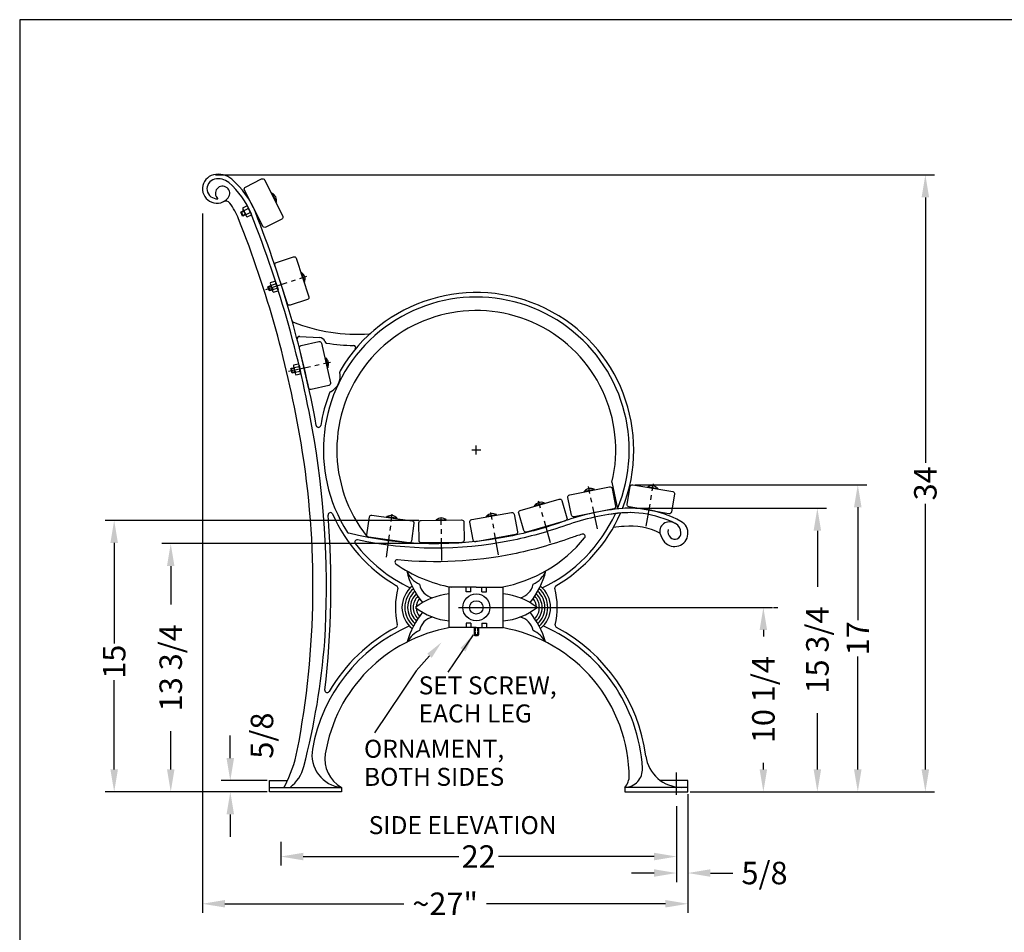
# Model space of a CAD drawing. Extents: x 0 to 144, y 0 to 96.
# Drawn here: x 0 to 55, y 45 to 96 of the extents above; entities that cross this region are included whole.
import ezdxf
from ezdxf.enums import TextEntityAlignment as Align

# ---------------------------------------------------------------- set-up
doc = ezdxf.new("R2010")
doc.units = 0
doc.header["$MEASUREMENT"] = 0
doc.header["$PDMODE"] = 35
doc.linetypes.add('CENTER', pattern=[2, 1.25, -0.25, 0.25, -0.25])
doc.layers.get('DEFPOINTS').update_dxf_attribs({"linetype": 'CONTINUOUS'})
for name, color, linetype in [('BENCH', 2, 'CONTINUOUS'), ('CEN', 6, 'CENTER'), ('DIM', 4, 'CONTINUOUS'), ('SCREW', 6, 'CONTINUOUS'), ('TEXT', 4, 'CONTINUOUS'), ('WOOD', 42, 'CONTINUOUS')]:
    doc.layers.add(name, color=color, linetype=linetype)
doc.layers.add('BORDER', color=1, linetype='CONTINUOUS', plot=False)
doc.styles.add('ROMANS', font='romans')
doc.dimstyles.new('FAXABLE', dxfattribs={"dimtxt": 1.25, "dimasz": 1.25, "dimexe": 0.5, "dimexo": 0.125, "dimgap": 0.09375, "dimtad": 0, "dimdec": 5, "dimzin": 0, "dimdsep": 46, "dimlunit": 5, "dimtxsty": 'ROMANS', "dimcen": -0.09375, "dimadec": 0, "dimazin": 0, "dimtfac": 1, "dimtdec": 5, "dimtofl": 0, "dimtmove": 0, "dimatfit": 3, "dimfxl": 0, "dimfrac": 2, "dimtolj": 1, "dimtzin": 1, "dimarcsym": 0})
doc.dimstyles.new('FAXABLE$0', dxfattribs={"dimtxt": 1.25, "dimasz": 1.25, "dimexe": 0.5, "dimexo": 0.125, "dimgap": 0.09375, "dimtad": 0, "dimdec": 5, "dimzin": 0, "dimdsep": 46, "dimlunit": 5, "dimtxsty": 'ROMANS', "dimcen": -0.09375, "dimadec": 0, "dimazin": 0, "dimtfac": 1, "dimtdec": 5, "dimtofl": 0, "dimtmove": 0, "dimatfit": 3, "dimfxl": 0, "dimfrac": 2, "dimtolj": 1, "dimtzin": 1, "dimarcsym": 0})

# ---------------------------------------------------------------- blocks, each defined once
blk = doc.blocks.new('*D10')
at = {"layer": 'DEFPOINTS', "color": 0}
for p in [(36.503, 52.411), (37.128, 52.334), (37.128, 48.572)]:
    blk.add_point(p, dxfattribs=at)
at = {"layer": 'DIM', "color": 0, "lineweight": -2}
for p, q in [((36.503, 52.286), (36.503, 48.072)), ((37.128, 52.209), (37.128, 48.072)), ((35.253, 48.572), (34.003, 48.572)), ((38.378, 48.572), (39.628, 48.572))]:
    blk.add_line(p, q, dxfattribs=at)
at = {"layer": 'DIM', "color": 0}
for points in [[(35.253, 48.781), (35.253, 48.364), (36.503, 48.572)], [(38.378, 48.781), (38.378, 48.364), (37.128, 48.572)]]:
    blk.add_solid(points, dxfattribs=at)
at = {"layer": 'DIM', "color": 0, "insert": (41.388, 48.572), "char_height": 1.25, "attachment_point": 5, "style": 'ROMANS'}
blk.add_mtext('\\A1;5/8', dxfattribs=at)
blk = doc.blocks.new('*D9')
at = {"layer": 'DEFPOINTS', "color": 0}
for p in [(10.157, 85.356), (37.128, 53.084), (37.128, 46.863)]:
    blk.add_point(p, dxfattribs=at)
at = {"layer": 'DIM', "color": 0, "lineweight": -2}
for p, q in [((10.157, 85.231), (10.157, 46.363)), ((37.128, 52.959), (37.128, 46.363)), ((11.407, 46.863), (21.346, 46.863)), ((35.878, 46.863), (25.939, 46.863))]:
    blk.add_line(p, q, dxfattribs=at)
at = {"layer": 'DIM', "color": 0}
for points in [[(11.407, 47.072), (11.407, 46.655), (10.157, 46.863)], [(35.878, 47.072), (35.878, 46.655), (37.128, 46.863)]]:
    blk.add_solid(points, dxfattribs=at)
at = {"layer": 'DIM', "color": 0, "insert": (23.642, 46.863), "char_height": 1.25, "attachment_point": 5, "style": 'ROMANS'}
blk.add_mtext('\\A1;~27"', dxfattribs=at)
blk = doc.blocks.new('*D4')
at = {"layer": 'DEFPOINTS', "color": 0}
for p in [(14.503, 50.437), (36.503, 50.435), (14.503, 49.487)]:
    blk.add_point(p, dxfattribs=at)
at = {"layer": 'DIM', "color": 0, "lineweight": -2}
for p, q in [((14.503, 50.312), (14.503, 48.987)), ((36.503, 50.31), (36.503, 48.987)), ((15.753, 49.487), (24.397, 49.487)), ((35.253, 49.487), (26.608, 49.487))]:
    blk.add_line(p, q, dxfattribs=at)
at = {"layer": 'DIM', "color": 0}
for points in [[(15.753, 49.695), (15.753, 49.278), (14.503, 49.487)], [(35.253, 49.695), (35.253, 49.278), (36.503, 49.487)]]:
    blk.add_solid(points, dxfattribs=at)
at = {"layer": 'DIM', "color": 0, "insert": (25.503, 49.487), "char_height": 1.25, "attachment_point": 5, "style": 'ROMANS'}
blk.add_mtext('\\A1;22', dxfattribs=at)
blk = doc.blocks.new('*D14')
at = {"layer": 'DEFPOINTS', "color": 0}
for p in [(25.372, 63.334), (41.324, 63.334), (37.128, 53.084)]:
    blk.add_point(p, dxfattribs=at)
at = {"layer": 'DIM', "color": 0, "lineweight": -2}
for p, q in [((25.497, 63.334), (41.824, 63.334)), ((41.324, 62.084), (41.324, 61.726)), ((41.324, 54.334), (41.324, 54.693)), ((37.253, 53.084), (41.824, 53.084))]:
    blk.add_line(p, q, dxfattribs=at)
at = {"layer": 'DIM', "color": 0}
for points in [[(41.115, 62.084), (41.532, 62.084), (41.324, 63.334)], [(41.115, 54.334), (41.532, 54.334), (41.324, 53.084)]]:
    blk.add_solid(points, dxfattribs=at)
at = {"layer": 'DIM', "color": 0, "insert": (41.324, 58.209), "char_height": 1.25, "attachment_point": 5, "rotation": 90, "style": 'ROMANS'}
blk.add_mtext('\\A1;10 1/4', dxfattribs=at)
blk = doc.blocks.new('*D13')
at = {"layer": 'DEFPOINTS', "color": 0}
for p in [(10.764, 87.376), (50.324, 87.376), (37.128, 53.084)]:
    blk.add_point(p, dxfattribs=at)
at = {"layer": 'DIM', "color": 0, "lineweight": -2}
for p, q in [((10.889, 87.376), (50.824, 87.376)), ((50.324, 86.126), (50.324, 71.365)), ((50.324, 54.334), (50.324, 69.095)), ((37.253, 53.084), (50.824, 53.084))]:
    blk.add_line(p, q, dxfattribs=at)
at = {"layer": 'DIM', "color": 0}
for points in [[(50.115, 86.126), (50.532, 86.126), (50.324, 87.376)], [(50.115, 54.334), (50.532, 54.334), (50.324, 53.084)]]:
    blk.add_solid(points, dxfattribs=at)
at = {"layer": 'DIM', "color": 0, "insert": (50.324, 70.23), "char_height": 1.25, "attachment_point": 5, "rotation": 90, "style": 'ROMANS'}
blk.add_mtext('\\A1;34', dxfattribs=at)
blk = doc.blocks.new('*D16')
at = {"layer": 'DEFPOINTS', "color": 0}
for p in [(5.25, 68.168), (22.307, 68.168), (13.878, 53.084)]:
    blk.add_point(p, dxfattribs=at)
at = {"layer": 'DIM', "color": 0, "lineweight": -2}
for p, q in [((22.182, 68.168), (4.75, 68.168)), ((5.25, 66.918), (5.25, 61.331)), ((5.25, 54.334), (5.25, 59.298)), ((13.753, 53.084), (4.75, 53.084))]:
    blk.add_line(p, q, dxfattribs=at)
at = {"layer": 'DIM', "color": 0}
for points in [[(5.041, 66.918), (5.458, 66.918), (5.25, 68.168)], [(5.041, 54.334), (5.458, 54.334), (5.25, 53.084)]]:
    blk.add_solid(points, dxfattribs=at)
at = {"layer": 'DIM', "color": 0, "insert": (5.25, 60.315), "char_height": 1.25, "attachment_point": 5, "rotation": 90, "style": 'ROMANS'}
blk.add_mtext('\\A1;15', dxfattribs=at)
blk = doc.blocks.new('*D15')
at = {"layer": 'DEFPOINTS', "color": 0}
for p in [(8.393, 66.878), (23.445, 66.878), (13.878, 53.084)]:
    blk.add_point(p, dxfattribs=at)
at = {"layer": 'DIM', "color": 0, "lineweight": -2}
for p, q in [((23.32, 66.878), (7.893, 66.878)), ((8.393, 65.628), (8.393, 63.497)), ((8.393, 54.334), (8.393, 56.465)), ((13.753, 53.084), (7.893, 53.084))]:
    blk.add_line(p, q, dxfattribs=at)
at = {"layer": 'DIM', "color": 0}
for points in [[(8.185, 65.628), (8.602, 65.628), (8.393, 66.878)], [(8.185, 54.334), (8.602, 54.334), (8.393, 53.084)]]:
    blk.add_solid(points, dxfattribs=at)
at = {"layer": 'DIM', "color": 0, "insert": (8.393, 59.981), "char_height": 1.25, "attachment_point": 5, "rotation": 90, "style": 'ROMANS'}
blk.add_mtext('\\A1;13 3/4', dxfattribs=at)
blk = doc.blocks.new('*D17')
at = {"layer": 'DEFPOINTS', "color": 0}
for p in [(11.702, 53.709), (13.878, 53.709), (13.878, 53.084)]:
    blk.add_point(p, dxfattribs=at)
at = {"layer": 'DIM', "color": 0, "lineweight": -2}
for p, q in [((11.702, 54.959), (11.702, 56.209)), ((13.753, 53.709), (11.202, 53.709)), ((13.753, 53.084), (11.202, 53.084)), ((11.702, 51.834), (11.702, 50.584))]:
    blk.add_line(p, q, dxfattribs=at)
at = {"layer": 'DIM', "color": 0}
for points in [[(11.494, 54.959), (11.911, 54.959), (11.702, 53.709)], [(11.494, 51.834), (11.911, 51.834), (11.702, 53.084)]]:
    blk.add_solid(points, dxfattribs=at)
at = {"layer": 'DIM', "color": 0, "insert": (13.463, 56.209), "char_height": 1.25, "attachment_point": 5, "rotation": 90, "style": 'ROMANS'}
blk.add_mtext('\\A1;5/8', dxfattribs=at)
blk = doc.blocks.new('*D19')
at = {"layer": 'DEFPOINTS', "color": 0}
for p in [(34.069, 70.153), (46.57, 70.153), (37.128, 53.084)]:
    blk.add_point(p, dxfattribs=at)
at = {"layer": 'DIM', "color": 0, "lineweight": -2}
for p, q in [((34.194, 70.153), (47.07, 70.153)), ((46.57, 68.903), (46.57, 62.635)), ((46.57, 54.334), (46.57, 60.602)), ((37.253, 53.084), (47.07, 53.084))]:
    blk.add_line(p, q, dxfattribs=at)
at = {"layer": 'DIM', "color": 0}
for points in [[(46.361, 68.903), (46.778, 68.903), (46.57, 70.153)], [(46.361, 54.334), (46.778, 54.334), (46.57, 53.084)]]:
    blk.add_solid(points, dxfattribs=at)
at = {"layer": 'DIM', "color": 0, "insert": (46.57, 61.619), "char_height": 1.25, "attachment_point": 5, "rotation": 90, "style": 'ROMANS'}
blk.add_mtext('\\A1;17', dxfattribs=at)
blk = doc.blocks.new('*D18')
at = {"layer": 'DEFPOINTS', "color": 0}
for p in [(34.088, 68.848), (44.324, 68.848), (37.128, 53.084)]:
    blk.add_point(p, dxfattribs=at)
at = {"layer": 'DIM', "color": 0, "lineweight": -2}
for p, q in [((34.213, 68.848), (44.824, 68.848)), ((44.324, 67.598), (44.324, 64.482)), ((44.324, 54.334), (44.324, 57.45)), ((37.253, 53.084), (44.824, 53.084))]:
    blk.add_line(p, q, dxfattribs=at)
at = {"layer": 'DIM', "color": 0}
for points in [[(44.115, 67.598), (44.532, 67.598), (44.324, 68.848)], [(44.115, 54.334), (44.532, 54.334), (44.324, 53.084)]]:
    blk.add_solid(points, dxfattribs=at)
at = {"layer": 'DIM', "color": 0, "insert": (44.324, 60.966), "char_height": 1.25, "attachment_point": 5, "rotation": 90, "style": 'ROMANS'}
blk.add_mtext('\\A1;15 3/4', dxfattribs=at)

msp = doc.modelspace()

# ---------------------------------------------------------------- linework, layer by layer
at = {"layer": 'BENCH'}
for p, q in [((15.543023, 78.396792), (16.682829, 78.334208)), ((32.910949, 70.286932), (33.215072, 68.807041)), ((23.872229, 62.209207), (23.872229, 64.459207)), ((25.372229, 64.459207), (23.872229, 64.459207)), ((24.809729, 64.209207), (24.809729, 64.459207)), ((25.059729, 64.209207), (24.809729, 64.209207)), ((25.059729, 64.209207), (25.059729, 64.459207)), ((25.372229, 64.459207), (26.872229, 64.459207)), ((25.684729, 64.209207), (25.684729, 64.459207)), ((25.684729, 64.209207), (25.934729, 64.209207)), ((25.934729, 64.209207), (25.934729, 64.459207)), ((26.872229, 62.209207), (26.872229, 64.459207)), ((25.059729, 62.459207), (24.809729, 62.459207)), ((24.809729, 62.459207), (24.809729, 62.209207)), ((25.059729, 62.459207), (25.059729, 62.209207)), ((25.684729, 62.459207), (25.934729, 62.459207)), ((25.684729, 62.459207), (25.684729, 62.209207)), ((25.934729, 62.459207), (25.934729, 62.209207)), ((25.372229, 62.209207), (23.872229, 62.209207)), ((25.247229, 62.209207), (25.247229, 61.822042)), ((25.309729, 62.209207), (25.309729, 62.029359)), ((25.309729, 61.987735), (25.309729, 61.822042)), ((25.372229, 62.209207), (26.872229, 62.209207)), ((25.434729, 62.209207), (25.434729, 62.021034)), ((25.434729, 61.97941), (25.434729, 61.822042)), ((25.497229, 62.209207), (25.497229, 61.822042)), ((25.309729, 61.759542), (25.247229, 61.822042)), ((25.247229, 61.822042), (25.497229, 61.822042)), ((25.434729, 61.759542), (25.309729, 61.759542)), ((25.497229, 61.822042), (25.434729, 61.759542)), ((13.877541, 53.334208), (13.877541, 53.709208)), ((13.877541, 53.709208), (14.879285, 53.709208)), ((37.127566, 53.709208), (35.608061, 53.709208)), ((37.127566, 53.334208), (37.127566, 53.709208)), ((13.877541, 53.334208), (17.877541, 53.334208)), ((13.877541, 53.084208), (13.877541, 53.334208)), ((17.877541, 53.084208), (13.877541, 53.084208)), ((17.877541, 53.334208), (17.877541, 53.084208)), ((37.127566, 53.334208), (33.627566, 53.334208)), ((33.627566, 53.334208), (33.627566, 53.084208)), ((33.627566, 53.084208), (37.127566, 53.084208)), ((37.127566, 53.084208), (37.127566, 53.334208))]:
    msp.add_line(p, q, dxfattribs=at)
for points in [[(15.422509, 55.377867, 0.089505862), (15.633751, 72.480745, 0.052817372), (12.166591, 84.925103, 0.144170953)], [(16.950493, 61.44043, 0.057333892), (16.373418, 72.604811, 0.052817372), (12.86385, 85.201383, 0.063851949)], [(34.087561, 68.848049, 0.030953144), (33.496268, 68.834208, 0.064243744), (30.291365, 68.13903, -0.035659292), (27.187886, 67.278029, -0.109937712), (18.285525, 67.45307)], [(34.077943, 68.598234, 0.030953144), (33.517565, 68.585116, 0.064243744), (30.375187, 67.903501, -0.035659292), (27.237391, 67.03298, -0.103118896), (18.771701, 67.085258, -0.115031159)], [(35.576676, 67.461348, 0.136740922), (33.581455, 67.837843, 0.012687179), (32.985656, 67.771639, -0.035659292)], [(31.260243, 67.402472, 0.01409792), (30.626655, 67.196915, -0.035659292), (27.385905, 66.297831, -0.074937666), (20.987342, 65.979301, -0.115031159)]]:
    msp.add_lwpolyline(points, format="xyb", dxfattribs=at)
for radius in [0.75, 0.375]:
    msp.add_circle((25.372229, 63.334207), radius, dxfattribs=at)
for centre, radius, start, end in [((10.9576, 86.599448), 0.800342, 104.0245431, 321.4586805), ((10.9576, 86.599448), 0.550342, 104.0245431, 275.2117752), ((11.040493, 86.267587), 1.142399, 49.3145112, 104.0245431), ((11.040493, 86.267587), 0.892399, 49.3145112, 104.0245431), ((8.708334, 83.554811), 4.719844, 21.615333, 49.3145112), ((11.272206, 86.348828), 0.398115, 321.4586805, 228.3432132), ((8.708334, 83.554811), 4.469844, 21.615333, 49.3145112), ((11.44584, 85.631488), 0.283782, 37.1840156, 116.7664403), ((8.708334, 83.554811), 3.719844, 21.615333, 37.1840156), ((-44.838277, 62.337631), 62.316792, 10.26169848, 21.61533298), ((25.372229, 72.084206), 8.5, 337.322181, 212.5794834), ((25.372229, 72.084206), 8.75, 338.1962643, 149.7880257), ((25.372229, 72.084206), 7.75, 346.5906666, 218.4634078), ((15.254419, 79.30363), 0.125, 195.7659903, 248.3515519), ((18.731082, 88.06303), 9.549132, 248.3515519, 274.1690733), ((15.53617, 78.27198), 0.125, 71.928006, 194.7846812), ((16.628569, 77.983694), 0.352961, 20.5008944, 86.8571726), ((19.416215, 78.663835), 0.125, 274.1690733, 312.1520334), ((17.076259, 78.151087), 0.125, 200.5008944, 260.521749), ((18.731082, 88.06303), 10.174132, 260.521749, 269.0143397), ((18.553914, 77.765422), 0.125, 320.1979652, 89.0143397), ((16.814521, 76.209208), 1, 297.5068549, 11.0229836), ((17.918766, 76.424311), 0.125, 149.7880257, 191.0229836), ((25.372229, 72.084206), 8.75, 158.7418128, 171.0736703), ((17.334108, 75.211383), 0.125, 117.5068549, 158.7418128), ((16.604717, 73.46129), 0.125, 190.2616985, 351.0736703), ((-31.859444, 64.514601), 49.15665, 353.2496319, 4.6140146), ((17.262496, 68.478951), 0.125, 23.9679687, 184.6140146), ((25.372229, 72.084206), 8.75, 203.9679687, 239.6103346), ((25.372229, 72.084206), 8.5, 295.5636113, 335.3737031), ((25.372229, 72.084206), 8.75, 300.389666, 336.3436104), ((33.854822, 62.803102), 6.049426, 61.461241, 101.0725687), ((33.854822, 62.803102), 5.799426, 63.2192509, 101.1276388), ((36.061831, 67.576912), 0.498728, 114.8026203, 193.3224534), ((36.389512, 67.463898), 0.743987, 222.0870643, 61.461241), ((36.116582, 67.458433), 0.629247, 2.4519027, 114.8026203), ((18.315075, 67.574527), 0.125, 212.5794834, 256.3260341), ((31.295451, 67.282532), 0.125, 320.9699652, 106.3593781), ((36.675561, 67.722246), 1.129432, 193.3224534, 222.0870643), ((36.463124, 67.541503), 0.446763, 163.9980833, 226.7911367), ((36.396345, 67.470413), 0.349227, 226.7911367, 2.4519027), ((18.745437, 66.963048), 0.125, 77.8712503, 217.696704), ((25.372229, 72.084206), 8.5, 217.696704, 244.4363893), ((19.401811, 67.341344), 0.125, 218.4634078, 259.4530669), ((25.372229, 72.084206), 7.75, 280.3045444, 320.9699652), ((20.974881, 65.854924), 0.125, 84.2787159, 234.7811354), ((25.372229, 72.084206), 7.75, 234.7811354, 259.6954562), ((22.834547, 65.92042), 1.440978, 202.4970843, 244.6850896), ((25.891039, 66.46366), 4.522285, 194.0074632, 219.2357967), ((24.853419, 66.46366), 4.522285, 320.7642039, 345.9925374), ((27.909911, 65.92042), 1.440978, 295.314911, 337.5029163), ((23.159331, 64.797548), 0.957948, 190.8139623, 256.3682117), ((27.585127, 64.797548), 0.957948, 283.6317889, 349.1860384), ((25.376217, 63.334207), 4.5, 166.3127008, 192.4628351), ((20.88256, 64.428587), 0.125, 346.3127008, 59.6103346), ((22.743156, 63.334207), 1.5, 128.3571513, 231.6428487), ((22.743156, 63.334207), 1.34375, 129.7471305, 230.2528695), ((22.743156, 63.334207), 1.1875, 131.2328517, 228.7671483), ((22.743156, 63.334207), 1.03125, 132.8595701, 227.1404299), ((24.195157, 60.558138), 3.540826, 95.2327177, 128.3701013), ((26.549301, 60.558138), 3.540826, 51.6298993, 84.7672829), ((28.001302, 63.334207), 1.03125, 312.8595707, 47.1404305), ((28.001302, 63.334207), 1.1875, 311.2328523, 48.7671489), ((28.001302, 63.334207), 1.34375, 309.7471312, 50.2528701), ((28.001302, 63.334207), 1.5, 308.357152, 51.6428493), ((29.861898, 64.428587), 0.125, 120.389666, 193.6872998), ((25.36824, 63.334207), 4.5, 347.5371655, 13.6872998), ((22.743156, 63.334207), 0.875, 134.7048086, 225.2951914), ((22.743156, 63.334207), 0.71875, 136.913772, 178.2816114), ((28.001302, 63.334207), 0.71875, 1.7183892, 43.0862286), ((28.001302, 63.334207), 0.875, 314.7048093, 45.295192), ((25.891039, 60.204754), 4.522285, 140.7642033, 164.429644), ((24.195157, 66.110276), 3.540826, 231.6298987, 264.7672823), ((22.743156, 63.334207), 0.71875, 181.7183886, 223.086228), ((26.549301, 66.110276), 3.540826, 275.2327183, 308.370102), ((24.853419, 60.204754), 4.522285, 15.5703567, 39.2357973), ((23.159331, 61.870866), 0.957948, 103.6317883, 169.1860377), ((27.585127, 61.870866), 0.957948, 10.8139629, 76.3682123), ((25.372229, 53.834208), 9.25, 113.7066992, 169.8802398), ((25.372229, 53.834208), 8.5, 99.8382614, 170.7569231), ((25.372229, 53.834208), 9.5, 117.9552776, 149.48214), ((20.8602, 62.336103), 0.125, 297.9552776, 12.4628351), ((22.812699, 60.737882), 1.440978, 114.3576542, 151.5593764), ((25.372229, 53.834208), 8.5, 0, 80.1617392), ((27.931759, 60.737882), 1.440978, 28.4406242, 65.6423464), ((25.372229, 53.834208), 9.25, 3.4746008, 66.2933014), ((29.884258, 62.336103), 0.125, 167.5371655, 242.044723), ((25.372229, 53.834208), 9.5, 7.4947175, 62.044723), ((-23.435253, 64.622181), 40.510887, 345.5244043, 355.4953133), ((17.080571, 58.721849), 0.125, 173.2496319, 329.48214), ((8.44814, 56.725589), 7.103392, 332.0908619, 349.0630051), ((18.052777, 55.140605), 1.814877, 169.8802398, 264.45916), ((18.768274, 54.908911), 1.80917, 170.7569231, 240.5052825), ((36.773983, 55.334208), 2, 187.4947175, 270), ((13.708713, 55.032975), 2.149096, 307.771778, 345.5244043), ((33.607064, 54.334208), 1, 271.1747828, 3.4746008), ((32.943769, 53.96091), 0.9274, 317.5042092, 0.9587003), ((14.614882, 53.459208), 0.125, 270, 332.0908619)]:
    msp.add_arc(centre, radius, start, end, dxfattribs=at)
at = {"layer": 'BORDER'}
msp.add_lwpolyline([(0, 0), (144, 0), (144, 96), (0, 96)], close=True, dxfattribs=at)
at = {"layer": 'CEN'}
for p, q in [((13.670308, 81.003791), (15.955423, 81.746563)), ((14.929685, 76.461672), (17.278076, 76.970122)), ((32.10227, 67.710387), (31.605874, 70.061356)), ((34.816857, 67.841556), (35.219135, 70.210445)), ((29.50326, 66.930082), (28.830313, 69.236726)), ((20.378424, 66.129439), (20.705437, 68.509886)), ((26.607894, 66.253471), (26.186091, 68.618961)), ((23.4622, 65.933118), (23.421331, 68.335573)), ((24.38145, 63.334207), (42.241168, 63.334207)), ((36.502566, 52.910982), (36.502566, 54.244883))]:
    msp.add_line(p, q, dxfattribs=at)
at = {"layer": 'DIM'}
for p, q in [((25.372229, 71.834206), (25.372229, 72.334206)), ((25.122229, 72.084206), (25.622229, 72.084206)), ((25.192804, 61.810644), (23.791715, 59.728214)), ((22.772677, 60.648887), (22.029847, 59.817535)), ((22.029847, 59.817535), (19.710857, 56.370835))]:
    msp.add_line(p, q, dxfattribs=at)
for points in [[(22.648395, 60.759936), (22.896959, 60.537839), (23.438969, 61.394579)], [(24.497036, 61.073295), (24.773785, 60.887497), (25.192804, 61.810644)]]:
    msp.add_solid(points, dxfattribs=at)
at = {"layer": 'SCREW'}
for p, q in [((13.98602, 86.341277), (14.013935, 86.355324)), ((13.98602, 86.341277), (14.238877, 85.838813)), ((12.297635, 85.316706), (12.437208, 85.386944)), ((12.311682, 85.288792), (12.451255, 85.359029)), ((12.394885, 85.540565), (12.618984, 85.653339)), ((12.465123, 85.400992), (12.689222, 85.513766)), ((14.238877, 85.838813), (14.266791, 85.85286)), ((12.283768, 85.274744), (12.297635, 85.316706)), ((12.283768, 85.274744), (12.368053, 85.107256)), ((12.297635, 85.316706), (12.410015, 85.093389)), ((12.410015, 85.093389), (12.368053, 85.107256)), ((12.395968, 85.121304), (12.535541, 85.191542)), ((12.410015, 85.093389), (12.549588, 85.163627)), ((12.577503, 85.177674), (12.801603, 85.290449)), ((12.647741, 85.038101), (12.871841, 85.150875)), ((15.630722, 81.936754), (15.660442, 81.946414)), ((15.630722, 81.936754), (15.804607, 81.401805)), ((13.786643, 81.140183), (13.806702, 81.179563)), ((13.786643, 81.140183), (13.844604, 80.961867)), ((13.806702, 81.179563), (13.955299, 81.227864)), ((13.806702, 81.179563), (13.883984, 80.941808)), ((13.816362, 81.149843), (13.964959, 81.198145)), ((13.874323, 80.971527), (14.02292, 81.019828)), ((13.883984, 80.941808), (14.03258, 80.990109)), ((13.936717, 81.386121), (14.175305, 81.463674)), ((13.985018, 81.237524), (14.223606, 81.315077)), ((14.0623, 80.999769), (14.300888, 81.077322)), ((15.804607, 81.401805), (15.834326, 81.411465)), ((13.883984, 80.941808), (13.844604, 80.961867)), ((14.110601, 80.851172), (14.349189, 80.928725)), ((16.974219, 77.192101), (17.004761, 77.198714)), ((16.974219, 77.192101), (17.093248, 76.642339)), ((15.059186, 76.585632), (15.083115, 76.622787)), ((15.083115, 76.622787), (15.235827, 76.655851)), ((15.083115, 76.622787), (15.136017, 76.378448)), ((15.089728, 76.592245), (15.24244, 76.625308)), ((15.233306, 76.815175), (15.4785, 76.868262)), ((15.266369, 76.662464), (15.511564, 76.715551)), ((17.093248, 76.642339), (17.12379, 76.648952)), ((15.059186, 76.585632), (15.098862, 76.402378)), ((15.136017, 76.378448), (15.098862, 76.402378)), ((15.129405, 76.408991), (15.282116, 76.442054)), ((15.136017, 76.378448), (15.288729, 76.411512)), ((15.319271, 76.418125), (15.564466, 76.471212)), ((15.352335, 76.265413), (15.59753, 76.3185)), ((34.899999, 70.011057), (34.905231, 70.041866)), ((31.38234, 69.758642), (31.375884, 69.789218)), ((31.38234, 69.758642), (31.932705, 69.874849)), ((31.932705, 69.874849), (31.92625, 69.905425)), ((34.899999, 70.011057), (35.45456, 69.916883)), ((35.45456, 69.916883), (35.459792, 69.947692)), ((28.617382, 68.960679), (28.60863, 68.990679)), ((28.617382, 68.960679), (29.157371, 69.118217)), ((29.157371, 69.118217), (29.148619, 69.148217)), ((25.944677, 68.367246), (25.939192, 68.398011)), ((25.944677, 68.367246), (26.498443, 68.465991)), ((26.498443, 68.465991), (26.492957, 68.496756)), ((20.399188, 68.350748), (20.403927, 68.381637)), ((20.399674, 68.350677), (20.95694, 68.274123)), ((20.95694, 68.274123), (20.961193, 68.305082)), ((23.140353, 68.175801), (23.139822, 68.207047)), ((23.140353, 68.175801), (23.702772, 68.185368)), ((23.702772, 68.185368), (23.70224, 68.216614))]:
    msp.add_line(p, q, dxfattribs=at)
for points in [[(14.013935, 86.355324), (14.266791, 85.85286)], [(12.402089, 85.456731), (12.584707, 85.09384)], [(12.682018, 85.5976), (12.864636, 85.23471)], [(15.660442, 81.946414), (15.834326, 81.411465)], [(13.931148, 81.302162), (14.056731, 80.91581)], [(14.229175, 81.399036), (14.354758, 81.012683)], [(17.004761, 77.198714), (17.12379, 76.648952)], [(15.219295, 76.732207), (15.305261, 76.335156)], [(15.525575, 76.798519), (15.61154, 76.401469)], [(34.905231, 70.041866), (35.459792, 69.947692)], [(31.375884, 69.789218), (31.92625, 69.905425)], [(28.60863, 68.990679), (29.148619, 69.148217)], [(25.939192, 68.398011), (26.492957, 68.496756)], [(20.403927, 68.381637), (20.961193, 68.305082)], [(23.139822, 68.207047), (23.70224, 68.216614)]]:
    msp.add_lwpolyline(points, dxfattribs=at)
for centre, radius, start, end in [((13.805387, 85.935521), 0.46875, 349.8431427, 63.582938), ((12.50328, 85.507653), 0.113281, 163.1102214, 250.3158593), ((12.730673, 85.39469), 0.265625, 178.6405534, 234.7855273), ((12.580827, 85.546678), 0.113281, 343.1102214, 70.3158593), ((12.536053, 85.296751), 0.265625, 358.6405534, 54.7855273), ((12.685898, 85.144763), 0.113281, 163.1102214, 250.3158593), ((12.763446, 85.183787), 0.113281, 343.1102214, 70.3158593), ((15.390751, 81.563017), 0.46875, 341.1367486, 54.8765439), ((14.038881, 81.337181), 0.113281, 154.4038273, 241.6094652), ((14.246554, 81.191098), 0.265625, 169.9341593, 226.0791332), ((14.164464, 80.950829), 0.113281, 154.4038273, 241.6094652), ((14.121442, 81.364017), 0.113281, 334.4038273, 61.6094652), ((14.039352, 81.123747), 0.265625, 349.9341593, 46.0791332), ((14.247025, 80.977665), 0.113281, 334.4038273, 61.6094652), ((16.697768, 76.84448), 0.46875, 335.3466683, 49.0864636), ((15.330011, 76.756178), 0.113281, 148.613747, 235.8193849), ((15.521888, 76.58989), 0.265625, 164.144079, 220.2890529), ((15.414859, 76.774548), 0.113281, 328.613747, 55.8193849), ((15.308948, 76.543786), 0.265625, 344.144079, 40.2890529), ((15.415977, 76.359127), 0.113281, 148.613747, 235.8193849), ((15.500824, 76.377498), 0.113281, 328.613747, 55.8193849), ((35.119729, 69.625072), 0.46875, 43.4922187, 117.232014), ((31.728538, 69.480411), 0.46875, 65.0527081, 138.7925034), ((28.98365, 68.709455), 0.46875, 69.3943371, 143.1341324), ((20.631524, 67.971849), 0.46875, 45.3080838, 119.047879), ((26.281904, 68.078207), 0.46875, 63.2405345, 136.9803298), ((23.427409, 67.836884), 0.46875, 54.104665, 127.8444603)]:
    msp.add_arc(centre, radius, start, end, dxfattribs=at)
at = {"layer": 'WOOD'}
for points in [[(12.54534, 86.699471), (13.438582, 87.149046, -0.414213562), (13.606434, 87.093588), (14.617978, 85.083792, -0.414213562), (14.56252, 84.91594), (13.669277, 84.466365, -0.414213562), (13.501425, 84.521823), (12.489881, 86.531619, -0.414213562)], [(14.261357, 82.510287), (15.212378, 82.819415, -0.414213562), (15.369896, 82.739178), (16.065433, 80.599381, -0.414213562), (15.985196, 80.441863), (15.034175, 80.132736, -0.414213562), (14.876657, 80.212972), (14.18112, 82.352769, -0.414213562)], [(15.647687, 77.894463), (16.62337, 78.113651, -0.414213562), (16.772728, 78.019089), (17.265901, 75.823803, -0.414213562), (17.171339, 75.674445), (16.195656, 75.455257, -0.414213562), (16.046298, 75.549819), (15.553125, 77.745105, -0.414213562)], [(30.666097, 68.465391), (30.465474, 69.44506, -0.414213562), (30.562855, 69.592596), (32.767109, 70.043998, -0.414213562), (32.914645, 69.946617), (33.115268, 68.966949, -0.414213562), (33.017888, 68.819412), (30.813633, 68.368011, -0.414213562)], [(33.75683, 69.065053), (33.925006, 70.05081, -0.414213562), (34.069248, 70.153008), (36.287201, 69.774611, -0.414213562), (36.389398, 69.63037), (36.221222, 68.644613, -0.414213562), (36.07698, 68.542415), (33.859027, 68.920812, -0.414213562)], [(28.008422, 67.608697), (27.728329, 68.56867, -0.414213562), (27.813314, 68.723678), (29.973253, 69.353887, -0.414213562), (30.128261, 69.268902), (30.408354, 68.308929, -0.414213562), (30.323369, 68.153921), (28.16343, 67.523712, -0.414213562)], [(19.29417, 67.371121), (19.43354, 68.361362, -0.414213562), (19.574741, 68.46772), (21.802782, 68.154137, -0.414213562), (21.909141, 68.012936), (21.769771, 67.022696, -0.414213562), (21.628569, 66.916337), (19.400529, 67.22992, -0.414213562)], [(25.195868, 67.085181), (25.018167, 68.069265, -0.414213562), (25.118964, 68.214488), (27.333154, 68.614317, -0.414213562), (27.478378, 68.51352), (27.656079, 67.529435, -0.414213562), (27.555282, 67.384212), (25.341092, 66.984383, -0.414213562)], [(22.194696, 67.042057), (22.183279, 68.041992, -0.414213562), (22.306844, 68.168411), (24.556698, 68.194098, -0.414213562), (24.683116, 68.070533), (24.694533, 67.070598, -0.414213562), (24.570968, 66.944179), (22.321115, 66.918492, -0.414213562)]]:
    msp.add_lwpolyline(points, format="xyb", close=True, dxfattribs=at)

# ---------------------------------------------------------------- texts
at = {"layer": 'DIM'}
for s, p in [('SET SCREW,', (22.167973, 59.002086)), ('EACH LEG', (22.167973, 57.441213)), ('ORNAMENT,', (19.132197, 55.478847)), ('BOTH SIDES', (19.132197, 53.917974))]:
    msp.add_text(s, height=1, dxfattribs=at).set_placement(p, align=Align.MIDDLE_LEFT)
at = {"layer": 'TEXT'}
msp.add_text('SIDE ELEVATION', height=1, dxfattribs=at).set_placement((19.392612, 50.734435))

# ---------------------------------------------------------------- dimensions: what is measured, and where the dimension line sits
at = {"layer": 'DIM'}
for base, p1, p2, text, dimstyle, picture, middle in [((50.323733, 87.375933), (37.127566, 53.084208), (10.763647, 87.375933), '34', 'FAXABLE', '*D13', (50.323733, 70.23007)), ((46.569518, 70.153008), (37.127566, 53.084208), (34.069248, 70.153008), '17', 'FAXABLE', '*D19', (46.569518, 61.618608)), ((8.39331, 66.877699), (13.877541, 53.084208), (23.445293, 66.877699), '13 3/4', 'FAXABLE$0', '*D15', (8.39331, 59.980953))]:
    dim = msp.add_linear_dim(base=base, p1=p1, p2=p2, angle=90, text=text, dimstyle=dimstyle, dxfattribs=at)
    dim.commit()
    dim.dimension.update_dxf_attribs({"geometry": picture, "text_midpoint": middle, "text_rotation": 90})
dim = msp.add_linear_dim(base=(37.127566, 46.863191), p1=(10.157259, 85.355945), p2=(37.127566, 53.084208), text='~27"', dimstyle='FAXABLE$0', dxfattribs=at)
dim.commit()
dim.dimension.update_dxf_attribs({"geometry": '*D9', "text_midpoint": (23.642412, 46.863191)})
for base, p2, picture, middle in [((44.323733, 68.848049), (34.087561, 68.848049), '*D18', (44.323733, 60.966128)), ((41.323733, 63.334207), (25.372229, 63.334207), '*D14', (41.323733, 58.209207))]:
    dim = msp.add_linear_dim(base=base, p1=(37.127566, 53.084208), p2=p2, angle=90, dimstyle='FAXABLE', dxfattribs=at)
    dim.commit()
    dim.dimension.update_dxf_attribs({"geometry": picture, "text_midpoint": middle, "text_rotation": 90})
dim = msp.add_linear_dim(base=(5.249657, 68.168411), p1=(13.877541, 53.084208), p2=(22.306844, 68.168411), angle=90, text='15', dimstyle='FAXABLE$0', dxfattribs=at)
dim.commit()
dim.dimension.update_dxf_attribs({"geometry": '*D16', "text_midpoint": (5.249657, 60.314857), "dimtype": 160, "text_rotation": 90})
dim = msp.add_linear_dim(base=(11.702287, 53.709208), p1=(13.877541, 53.084208), p2=(13.877541, 53.709208), angle=90, dimstyle='FAXABLE$0', dxfattribs=at)
dim.commit()
dim.dimension.update_dxf_attribs({"geometry": '*D17', "text_midpoint": (13.462703, 56.209208), "dimtype": 160, "text_rotation": 90})
dim = msp.add_linear_dim(base=(37.127566, 48.572303), p1=(36.502566, 52.410982), p2=(37.127566, 52.334208), dimstyle='FAXABLE$0', dxfattribs=at)
dim.commit()
dim.dimension.update_dxf_attribs({"geometry": '*D10', "text_midpoint": (41.387983, 48.572303), "dimtype": 160})
dim = msp.add_linear_dim(base=(14.5027323, 49.4866416), p1=(36.5027569, 50.4345353), p2=(14.5027323, 50.4365527), dimstyle='FAXABLE$0', dxfattribs=at)
dim.commit()
dim.dimension.update_dxf_attribs({"geometry": '*D4', "text_midpoint": (25.5027446, 49.4866416)})

doc.saveas('drawing.dxf')
